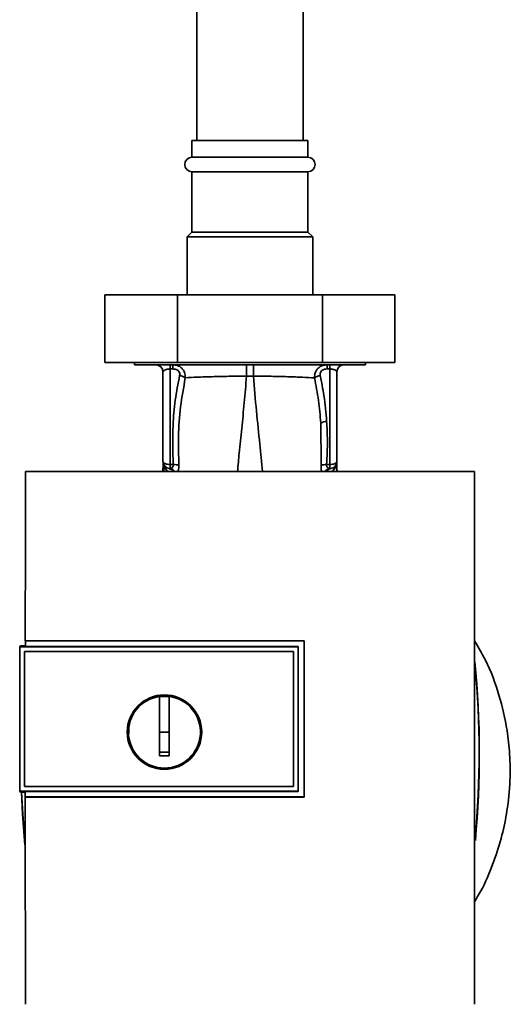
# Paper-space layout 'Blatt1' of a CAD drawing. Units: millimetres. Extents: x 0 to 5940, y 0 to 4200.
# Drawn here: x 1715 to 1816, y 2851 to 3055 of the extents above; entities that cross this region are included whole.
import ezdxf

# ---------------------------------------------------------------- set-up
doc = ezdxf.new("R2010")
doc.units = ezdxf.units.MM
doc.header["$LTSCALE"] = 10

psp = doc.layouts.new('Blatt1')

# ---------------------------------------------------------------- linework, layer by layer
at = {"color": 7, "linetype": 'Continuous', "lineweight": 35}
for p, q in [((1751.54, 3429.56), (1751.54, 3029.56)), ((1773.54, 3029.56), (1773.54, 3429.56)), ((1750.54, 3029.56), (1750.54, 3026.06)), ((1774.54, 3029.56), (1750.54, 3029.56)), ((1774.54, 3026.06), (1774.54, 3029.56)), ((1750.54, 3026.06), (1774.54, 3026.06)), ((1750.54, 3023.06), (1750.54, 3010.56)), ((1750.54, 3023.06), (1774.54, 3023.06)), ((1774.54, 3010.56), (1774.54, 3023.06)), ((1750.54, 3010.56), (1749.54, 3009.56)), ((1749.54, 3009.56), (1749.54, 2997.56)), ((1775.54, 3009.56), (1749.54, 3009.56)), ((1774.54, 3010.56), (1750.54, 3010.56)), ((1775.54, 3009.56), (1774.54, 3010.56)), ((1775.54, 2997.56), (1775.54, 3009.56)), ((1732.52, 2997.56), (1732.52, 2983.56)), ((1747.53, 2997.56), (1732.52, 2997.56)), ((1747.53, 2997.56), (1747.53, 2983.56)), ((1777.56, 2997.56), (1747.53, 2997.56)), ((1777.56, 2997.56), (1777.56, 2983.56)), ((1792.57, 2997.56), (1777.56, 2997.56)), ((1792.57, 2997.56), (1792.57, 2983.56)), ((1747.53, 2983.56), (1732.52, 2983.56)), ((1738.64, 2983.56), (1738.64, 2983.06)), ((1738.64, 2983.06), (1786.45, 2983.06)), ((1743.28, 2983.03), (1743.3, 2983.02)), ((1777.56, 2983.56), (1747.53, 2983.56)), ((1792.57, 2983.56), (1777.56, 2983.56)), ((1781.79, 2983.02), (1781.81, 2983.03)), ((1786.45, 2983.06), (1786.45, 2983.56)), ((1744.54, 2981.56), (1744.54, 2963.03)), ((1746.58, 2982.2), (1746.02, 2982.2)), ((1746.02, 2982.2), (1746.02, 2962.39)), ((1761.83, 2980.73), (1763.26, 2980.73)), ((1778.5, 2982.2), (1779.07, 2982.2)), ((1779.07, 2982.2), (1779.07, 2962.39)), ((1780.54, 2963.03), (1780.54, 2981.56)), ((1777.21, 2970.96), (1777.26, 2962.2)), ((1744.55, 2962.78), (1744.56, 2962.69)), ((1746.02, 2962.39), (1746.67, 2962.38)), ((1779.07, 2962.39), (1778.42, 2962.38)), ((1780.54, 2962.91), (1780.53, 2962.81)), ((1780.53, 2962.69), (1780.54, 2962.78)), ((1780.54, 2962.91), (1780.54, 2962.78)), ((1809.02, 2960.96), (1716.06, 2960.96)), ((1744.51, 2960.96), (1744.54, 2961.57)), ((1744.54, 2960.96), (1744.54, 2961.57)), ((1744.73, 2961.66), (1744.69, 2960.96)), ((1746.02, 2961.57), (1745.84, 2961.54)), ((1779.26, 2961.54), (1779.07, 2961.57)), ((1780.54, 2960.96), (1780.54, 2961.57)), ((1780.54, 2961.57), (1780.58, 2960.96)), ((1716.03, 2925.86), (1773.76, 2925.86)), ((1716.04, 2925.85), (1716.03, 2925.86)), ((1773.74, 2925.85), (1716.04, 2925.85)), ((1773.76, 2925.86), (1773.74, 2925.85)), ((1773.74, 2893.51), (1773.74, 2925.85)), ((1715.04, 2924.8), (1714.87, 2924.62)), ((1714.87, 2924.62), (1714.87, 2894.71)), ((1714.87, 2924.62), (1772.54, 2924.62)), ((1714.87, 2924.62), (1714.87, 2924.62)), ((1714.87, 2894.71), (1714.87, 2924.62)), ((1715.04, 2924.8), (1716.04, 2924.8)), ((1715.86, 2923.63), (1715.87, 2923.62)), ((1715.86, 2895.7), (1715.86, 2923.62)), ((1715.87, 2923.63), (1771.55, 2923.63)), ((1715.87, 2923.62), (1771.54, 2923.62)), ((1715.87, 2895.71), (1715.87, 2923.62)), ((1772.54, 2924.66), (1716.04, 2924.66)), ((1771.55, 2923.63), (1771.54, 2923.62)), ((1771.54, 2923.62), (1771.54, 2895.71)), ((1771.55, 2923.62), (1771.55, 2895.7)), ((1772.54, 2924.62), (1772.54, 2924.66)), ((1772.54, 2924.62), (1772.54, 2894.71)), ((1743.84, 2906.96), (1743.84, 2914.35)), ((1743.84, 2914.32), (1745.84, 2914.32)), ((1745.84, 2906.96), (1743.84, 2906.96)), ((1715.87, 2895.71), (1715.86, 2895.7)), ((1771.54, 2895.71), (1715.87, 2895.71)), ((1771.55, 2895.7), (1715.87, 2895.7)), ((1771.55, 2895.7), (1771.54, 2895.71)), ((1772.54, 2894.71), (1714.87, 2894.71)), ((1714.87, 2894.71), (1715.04, 2894.53)), ((1714.87, 2894.71), (1714.87, 2894.71)), ((1716.03, 2894.53), (1715.04, 2894.53)), ((1716.02, 2893.49), (1716.03, 2893.51)), ((1773.76, 2893.49), (1716.02, 2893.49)), ((1716.03, 2894.68), (1772.54, 2894.68)), ((1716.03, 2893.51), (1773.74, 2893.51)), ((1772.54, 2894.68), (1772.54, 2894.71)), ((1773.74, 2893.51), (1773.76, 2893.49))]:
    psp.add_line(p, q, dxfattribs=at)
at = {"color": 7, "linetype": 'Continuous', "lineweight": 35, "flags": 128}
for points in [[(1779.07, 2962.39), (1779.36, 2962.41), (1779.64, 2962.44), (1779.89, 2962.5), (1780.11, 2962.58), (1780.3, 2962.68), (1780.43, 2962.79), (1780.52, 2962.9), (1780.54, 2963.03)], [(1772.54, 2894.68), (1772.54, 2898.42), (1772.54, 2902.17), (1772.54, 2905.92), (1772.54, 2909.67), (1772.54, 2913.42), (1772.54, 2917.16), (1772.54, 2920.91), (1772.54, 2924.66)], [(1715.95, 2883.63), (1715.44, 2889.97), (1715.21, 2894.53)], [(1715.93, 2884.38), (1715.49, 2889.97), (1715.25, 2894.53)]]:
    psp.add_lwpolyline(points, dxfattribs=at)
at = {"color": 7, "linetype": 'Continuous', "lineweight": 35}
for radius in [7.71, 7.6]:
    psp.add_circle((1744.84, 2906.96), radius, dxfattribs=at)
for centre, radius, start, end in [((1750.54, 3024.56), 1.5, 90, 270), ((1774.54, 3024.56), 1.5, 270, 90), ((1743.04, 2981.56), 1.5, 0, 90), ((1736.95, 2982.36), 9.07, 358.9921, 4.4702), ((1737.52, 2982.36), 9.07, 358.9921, 4.4702), ((1787.57, 2982.36), 9.07, 175.5298, 181.0079), ((1788.14, 2982.36), 9.07, 175.5298, 181.0079), ((1782.04, 2981.56), 1.5, 90, 180), ((1778.49, 2968.78), 2.53, 91.4356, 120.4954), ((1746.04, 2963.03), 1.5, 180, 261.9841), ((1743.06, 2962.8), 1.49, 359.4555, 4.3984), ((1775.77, 2961.87), 29.75, 178.9881, 180.579), ((1746.88, 2959.92), 2.47, 67.3341, 94.9768), ((1778.21, 2959.92), 2.47, 85.0154, 112.61), ((1749.15, 2961.87), 29.93, 359.4286, 1.0084), ((1782.02, 2962.71), 1.49, 173.9048, 180.6922), ((1745.64, 2960.31), 1.24, 31.2459, 80.9961), ((1745.79, 2960.09), 1.49, 35.5019, 81.4148), ((1779.3, 2960.09), 1.49, 98.6663, 144.5156), ((1611.16, 2902.56), 198.88, 354.7846, 5.4684), ((1611.16, 2902.56), 198.83, 354.9178, 5.2521), ((1744.84, 2906.96), 7.45, 97.714, 82.286)]:
    psp.add_arc(centre, radius, start, end, dxfattribs=at)
for points, knots in [([(1746.56, 2983.06), (1746.89, 2983.03), (1747.59, 2982.97), (1748.34, 2982.49), (1748.79, 2981.94), (1749.12, 2981.29), (1749.15, 2980.73), (1749.16, 2980.36)], [0, 0, 0, 0, 0.233383, 0.483901, 0.615676, 0.747893, 1, 1, 1, 1]), ([(1761.83, 2980.73), (1761.83, 2981.04), (1761.83, 2981.68), (1761.82, 2982.45), (1761.82, 2982.97), (1761.82, 2983.03), (1761.82, 2983.06)], [0, 0, 0, 0, 0.242774, 0.499998, 0.757224, 1, 1, 1, 1]), ([(1763.27, 2983.06), (1763.27, 2983.03), (1763.26, 2982.97), (1763.26, 2982.45), (1763.26, 2981.68), (1763.26, 2981.04), (1763.26, 2980.73)], [0, 0, 0, 0, 0.242779, 0.500004, 0.757227, 1, 1, 1, 1]), ([(1775.92, 2980.35), (1775.93, 2980.72), (1775.96, 2981.28), (1776.29, 2981.94), (1776.74, 2982.49), (1777.49, 2982.97), (1778.19, 2983.03), (1778.53, 2983.06)], [0, 0, 0, 0, 0.252066, 0.384314, 0.516095, 0.766652, 1, 1, 1, 1]), ([(1744.54, 2981.56), (1744.56, 2981.64), (1744.6, 2981.79), (1744.86, 2981.97), (1745.16, 2982.08), (1745.42, 2982.14), (1745.71, 2982.19), (1745.92, 2982.19), (1746.02, 2982.2)], [0, 0, 0, 0, 0.271641, 0.532408, 0.660636, 0.775137, 0.890455, 1, 1, 1, 1]), ([(1747.99, 2980.85), (1747.66, 2979.14), (1747.01, 2975.73), (1746.44, 2969.56), (1746.58, 2965.1), (1746.67, 2962.38)], [0, 0, 0, 0, 0.280028, 0.560073, 1, 1, 1, 1]), ([(1746.58, 2982.2), (1746.81, 2982.18), (1747.25, 2982.14), (1747.79, 2981.81), (1748.04, 2981.32), (1748.01, 2981), (1747.99, 2980.85)], [0, 0, 0, 0, 0.280847, 0.55988, 0.779568, 1, 1, 1, 1]), ([(1749.16, 2980.36), (1749.09, 2980.41), (1748.95, 2980.52), (1748.66, 2980.65), (1748.33, 2980.77), (1748.1, 2980.82), (1747.99, 2980.85)], [0, 0, 0, 0, 0.246522, 0.5, 0.753478, 1, 1, 1, 1]), ([(1749.16, 2980.36), (1749.96, 2980.41), (1751.55, 2980.5), (1754.67, 2980.6), (1758.13, 2980.68), (1760.6, 2980.71), (1761.83, 2980.73)], [0, 0, 0, 0, 0.251016, 0.501391, 0.750898, 1, 1, 1, 1]), ([(1759.98, 2960.96), (1760.09, 2962.22), (1760.34, 2965.11), (1760.84, 2969.85), (1761.38, 2975.15), (1761.68, 2978.87), (1761.83, 2980.73)], [0, 0, 0, 0, 0.205663, 0.470103, 0.735329, 1, 1, 1, 1]), ([(1763.26, 2980.73), (1764.49, 2980.71), (1766.95, 2980.68), (1770.41, 2980.59), (1773.54, 2980.49), (1775.12, 2980.4), (1775.92, 2980.35)], [0, 0, 0, 0, 0.248737, 0.498368, 0.74896, 1, 1, 1, 1]), ([(1765.11, 2960.96), (1764.94, 2962.83), (1764.58, 2966.86), (1763.86, 2973.42), (1763.46, 2978.29), (1763.26, 2980.73)], [0, 0, 0, 0, 0.303402, 0.651906, 1, 1, 1, 1]), ([(1775.92, 2980.35), (1775.99, 2980.41), (1776.14, 2980.51), (1776.43, 2980.65), (1776.75, 2980.77), (1776.98, 2980.82), (1777.09, 2980.84)], [0, 0, 0, 0, 0.246519, 0.5, 0.753481, 1, 1, 1, 1]), ([(1777.09, 2980.84), (1777.08, 2980.98), (1777.04, 2981.24), (1777.19, 2981.64), (1777.51, 2981.96), (1777.98, 2982.16), (1778.32, 2982.19), (1778.5, 2982.2)], [0, 0, 0, 0, 0.18691, 0.373204, 0.559478, 0.779504, 1, 1, 1, 1]), ([(1778.43, 2971.31), (1778.28, 2973.1), (1778.01, 2976.3), (1777.37, 2979.46), (1777.09, 2980.84)], [0, 0, 0, 0, 0.559997, 1, 1, 1, 1]), ([(1780.54, 2981.56), (1780.53, 2981.64), (1780.49, 2981.79), (1780.23, 2981.97), (1779.93, 2982.08), (1779.67, 2982.14), (1779.38, 2982.19), (1779.17, 2982.19), (1779.07, 2982.2)], [0, 0, 0, 0, 0.271825, 0.53244, 0.660564, 0.775118, 0.890524, 1, 1, 1, 1]), ([(1747.83, 2962.2), (1747.77, 2964.22), (1747.64, 2968.26), (1748.08, 2974.34), (1748.8, 2978.35), (1749.16, 2980.36)], [0, 0, 0, 0, 0.333395, 0.66709, 1, 1, 1, 1]), ([(1775.92, 2980.35), (1776.22, 2978.8), (1776.82, 2975.68), (1777.08, 2972.54), (1777.21, 2970.96)], [0, 0, 0, 0, 0.499273, 1, 1, 1, 1]), ([(1778.42, 2962.38), (1778.51, 2964.05), (1778.66, 2967.03), (1778.5, 2970), (1778.43, 2971.31)], [0, 0, 0, 0, 0.559976, 1, 1, 1, 1]), ([(1744.55, 2962.78), (1744.55, 2962.56), (1744.55, 2962.15), (1744.54, 2961.75), (1744.54, 2961.57)], [0, 0, 0, 0, 0.558516, 1, 1, 1, 1]), ([(1744.54, 2960.96), (1744.55, 2961.28), (1744.55, 2961.86), (1744.56, 2962.44), (1744.56, 2962.69)], [0, 0, 0, 0, 0.562007, 1, 1, 1, 1]), ([(1744.55, 2962.87), (1744.55, 2962.88), (1744.55, 2962.89), (1744.55, 2962.91), (1744.55, 2962.91)], [0, 0, 0, 0, 0.559928, 1, 1, 1, 1]), ([(1744.55, 2962.87), (1744.56, 2962.83), (1744.56, 2962.78), (1744.56, 2962.72), (1744.56, 2962.69)], [0, 0, 0, 0, 0.56, 1, 1, 1, 1]), ([(1744.55, 2962.79), (1744.55, 2962.6), (1744.55, 2962.38), (1744.55, 2962.17), (1744.55, 2962.14)], [0, 0, 0, 0, 0.880409, 1, 1, 1, 1]), ([(1744.56, 2962.69), (1744.57, 2962.62), (1744.59, 2962.49), (1744.75, 2961.92), (1745.06, 2961.37), (1745.49, 2961.07), (1745.65, 2960.96)], [0, 0, 0, 0, 0.190472, 0.380299, 0.760144, 1, 1, 1, 1]), ([(1746.67, 2962.38), (1746.67, 2962.33), (1746.68, 2962.22), (1746.65, 2962.03), (1746.53, 2961.82), (1746.3, 2961.65), (1746.11, 2961.59), (1746.02, 2961.57)], [0, 0, 0, 0, 0.113383, 0.227292, 0.464377, 0.722627, 1, 1, 1, 1]), ([(1779.07, 2961.57), (1778.98, 2961.6), (1778.79, 2961.65), (1778.56, 2961.82), (1778.44, 2962.03), (1778.41, 2962.22), (1778.42, 2962.33), (1778.42, 2962.38)], [0, 0, 0, 0, 0.27768, 0.535592, 0.772771, 0.886415, 1, 1, 1, 1]), ([(1779.44, 2960.96), (1779.61, 2961.07), (1780.03, 2961.37), (1780.34, 2961.94), (1780.5, 2962.49), (1780.52, 2962.62), (1780.53, 2962.69)], [0, 0, 0, 0, 0.2420475, 0.6201237, 0.8094835, 1, 1, 1, 1]), ([(1780.53, 2962.69), (1780.53, 2962.37), (1780.54, 2961.79), (1780.54, 2961.22), (1780.54, 2960.96)], [0, 0, 0, 0, 0.557981, 1, 1, 1, 1]), ([(1780.54, 2962.91), (1780.54, 2962.9), (1780.54, 2962.89), (1780.54, 2962.87), (1780.54, 2962.87)], [0, 0, 0, 0, 0.560077, 1, 1, 1, 1]), ([(1780.54, 2961.57), (1780.54, 2961.79), (1780.54, 2962.22), (1780.54, 2962.65), (1780.54, 2962.87)], [0, 0, 0, 0, 0.501558, 1, 1, 1, 1]), ([(1780.54, 2961.57), (1780.54, 2961.8), (1780.54, 2962.2), (1780.54, 2962.61), (1780.54, 2962.78)], [0, 0, 0, 0, 0.561479, 1, 1, 1, 1]), ([(1716.06, 2960.96), (1716.06, 2955.11), (1716.04, 2943.43), (1716.03, 2931.71), (1716.03, 2925.86)], [0, 0, 0, 0, 0.500125, 1, 1, 1, 1]), ([(1747.6, 2960.96), (1747.63, 2961.01), (1747.74, 2961.18), (1747.84, 2961.6), (1747.84, 2962), (1747.83, 2962.2)], [0, 0, 0, 0, 0.189101, 0.593835, 1, 1, 1, 1]), ([(1777.26, 2962.2), (1777.26, 2962), (1777.25, 2961.6), (1777.35, 2961.18), (1777.46, 2961.01), (1777.49, 2960.96)], [0, 0, 0, 0, 0.404514, 0.807954, 1, 1, 1, 1]), ([(1778.9, 2961.43), (1778.79, 2961.36), (1778.59, 2961.24), (1778.46, 2961.04), (1778.41, 2960.96)], [0, 0, 0, 0, 0.5842879, 1, 1, 1, 1]), ([(1779.26, 2961.54), (1779.13, 2961.52), (1779, 2961.5), (1778.9, 2961.43), (1778.9, 2961.43)], [0, 0, 0, 0, 0.999308, 1, 1, 1, 1]), ([(1809.03, 2850.55), (1809.04, 2860.85), (1809.07, 2881.44), (1809.07, 2910.19), (1809.06, 2936.71), (1809.04, 2952.88), (1809.02, 2960.96)], [0, 0, 0, 0, 0.279902, 0.560023, 0.780098, 1, 1, 1, 1]), ([(1716.04, 2924.66), (1716.04, 2924.88), (1716.04, 2925.27), (1716.04, 2925.67), (1716.04, 2925.85)], [0, 0, 0, 0, 0.56, 1, 1, 1, 1]), ([(1773.76, 2925.86), (1773.76, 2919.82), (1773.76, 2909.03), (1773.76, 2898.24), (1773.76, 2893.49)], [0, 0, 0, 0, 0.559997, 1, 1, 1, 1]), ([(1809.05, 2871.81), (1809.61, 2872.74), (1811.19, 2875.42), (1813.07, 2880.05), (1814.77, 2885.41), (1815.92, 2890.99), (1816.48, 2896.62), (1816.41, 2902.2), (1815.76, 2908.17), (1814.23, 2914.73), (1811.97, 2920.99), (1809.85, 2924.52), (1809.06, 2925.84)], [0, 0, 0, 0, 0.057629, 0.164248, 0.263708, 0.355228, 0.465146, 0.562553, 0.649994, 0.782598, 0.918569, 1, 1, 1, 1]), ([(1745.84, 2914.35), (1745.84, 2913.33), (1745.84, 2911.3), (1745.84, 2908.23), (1745.84, 2905.14), (1745.84, 2903.09), (1745.84, 2902.06)], [0, 0, 0, 0, 0.249026, 0.498705, 0.749028, 1, 1, 1, 1]), ([(1737.53, 2906.65), (1737.5, 2906.75), (1737.43, 2907), (1737.51, 2907.25), (1737.55, 2907.39)], [0, 0, 0, 0, 0.4247007, 1, 1, 1, 1]), ([(1743.84, 2902.06), (1743.84, 2902.98), (1743.84, 2904.61), (1743.84, 2906.24), (1743.84, 2906.96)], [0, 0, 0, 0, 0.560438, 1, 1, 1, 1]), ([(1745.84, 2902.8), (1745.47, 2902.8), (1744.8, 2902.79), (1744.14, 2902.8), (1743.84, 2902.8)], [0, 0, 0, 0, 0.559999, 1, 1, 1, 1]), ([(1745.84, 2902.06), (1745.47, 2902.06), (1744.8, 2902.05), (1744.14, 2902.06), (1743.84, 2902.06)], [0, 0, 0, 0, 0.559993, 1, 1, 1, 1]), ([(1716.02, 2893.49), (1716.02, 2886.33), (1716.03, 2872), (1716.05, 2857.7), (1716.05, 2850.55)], [0, 0, 0, 0, 0.499886, 1, 1, 1, 1]), ([(1716.03, 2893.51), (1716.03, 2893.73), (1716.03, 2894.11), (1716.03, 2894.5), (1716.03, 2894.68)], [0, 0, 0, 0, 0.56, 1, 1, 1, 1])]:
    psp.add_open_spline(points, degree=3, knots=knots, dxfattribs=at)
for points in [[(1744.54, 2963.03), (1744.57, 2962.94), (1744.61, 2962.78), (1744.95, 2962.57), (1745.44, 2962.43), (1745.82, 2962.4), (1746.02, 2962.39)], [(1780.54, 2963.03), (1780.53, 2962.85), (1780.49, 2962.49), (1780.2, 2962.02), (1779.78, 2961.67), (1779.43, 2961.59), (1779.26, 2961.54)]]:
    psp.add_open_spline(points, degree=3, dxfattribs=at)

doc.saveas('drawing.dxf')
